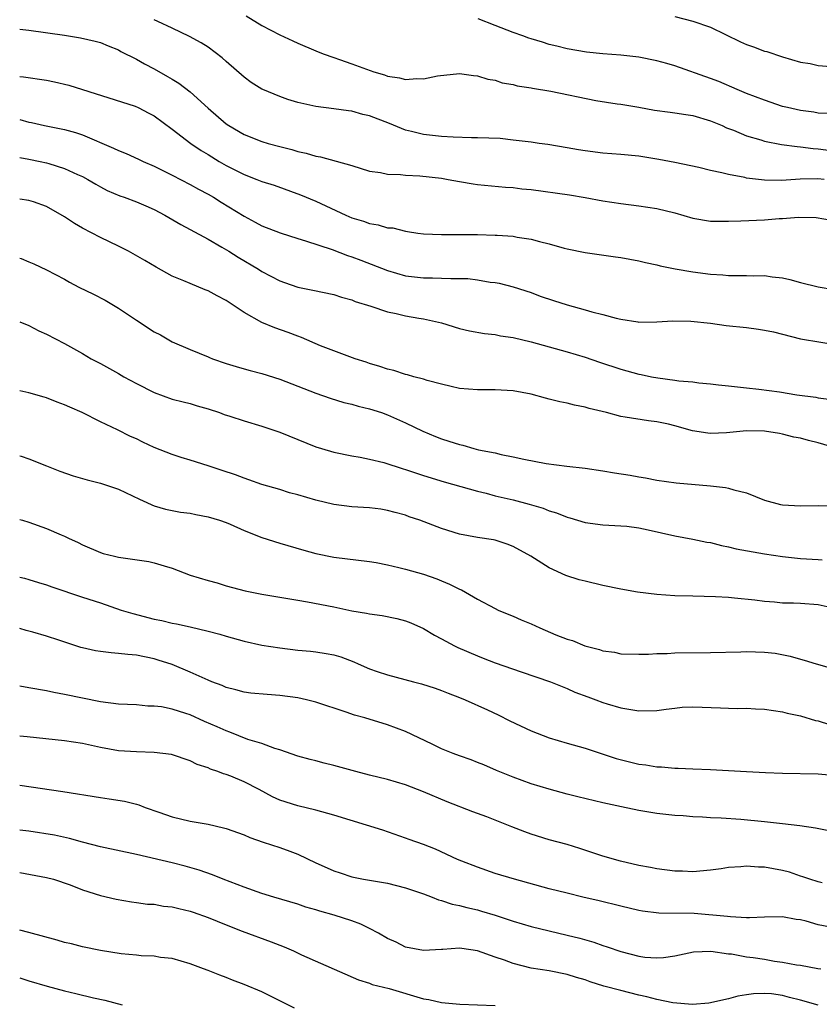
# Model space of a CAD drawing. Units: inches. Extents: x 2595000 to 2598000, y 1494000 to 1497000.
# Drawn here: x 2595000 to 2595089, y 1494709 to 1494819 of the extents above; entities that cross this region are included whole.
import ezdxf

# ---------------------------------------------------------------- set-up
doc = ezdxf.new("R2010")
doc.units = ezdxf.units.IN
doc.header["$MEASUREMENT"] = 0
doc.layers.add('LD25951494_2ft', color=238, linetype='Continuous')

msp = doc.modelspace()

# ---------------------------------------------------------------- linework, layer by layer
at = {"layer": 'LD25951494_2ft'}
for points, elevation in [([(2595025.24, 1494819.24), (2595027, 1494818.14), (2595029, 1494817.11), (2595030.43, 1494816.43), (2595031, 1494816.18), (2595033, 1494815.32), (2595033.82, 1494815), (2595035, 1494814.57), (2595035.64, 1494814.36), (2595037, 1494813.89), (2595039.46, 1494813), (2595040.64, 1494812.64), (2595041, 1494812.52), (2595042.33, 1494812.33), (2595043, 1494812.15), (2595044.26, 1494812.26), (2595045, 1494812.22), (2595046.55, 1494812.55), (2595049, 1494812.79), (2595050.57, 1494812.57), (2595051, 1494812.54), (2595052.17, 1494812.17), (2595053, 1494812.05), (2595053.78, 1494811.78), (2595055, 1494811.57), (2595055.44, 1494811.44), (2595057, 1494811.19), (2595057.15, 1494811.15), (2595059.18, 1494810.82), (2595064.21, 1494809.79), (2595066.58, 1494809.42), (2595067, 1494809.37), (2595069, 1494809.05), (2595070.73, 1494808.73), (2595072.48, 1494808.48), (2595073, 1494808.42), (2595074.22, 1494808.22), (2595075, 1494808.12), (2595077, 1494807.53), (2595078.28, 1494807), (2595078.76, 1494806.76), (2595079.53, 1494806.47), (2595081, 1494805.86), (2595082.6, 1494805.4), (2595083, 1494805.27), (2595084.89, 1494804.89), (2595086.65, 1494804.65), (2595087, 1494804.64), (2595088.44, 1494804.44), (2595089, 1494804.41), (2595091, 1494804.13)], 10252), ([(2595073, 1494819.15), (2595075, 1494818.65), (2595077, 1494817.97), (2595080.33, 1494816.33), (2595081, 1494816.02), (2595081.77, 1494815.77), (2595083, 1494815.3), (2595083.25, 1494815.25), (2595085, 1494814.66), (2595087, 1494814.08), (2595088.09, 1494813.91), (2595089, 1494813.7), (2595090.41, 1494813.59)], 10248), ([(2595089.65, 1494801), (2595088.93, 1494801.07), (2595086.96, 1494801.04), (2595084.89, 1494800.89), (2595083, 1494800.9), (2595081, 1494801.15), (2595080.8, 1494801.2), (2595079, 1494801.53), (2595078.26, 1494801.74), (2595077, 1494801.98), (2595075.69, 1494802.31), (2595073, 1494802.87), (2595071.23, 1494803.23), (2595069, 1494803.58), (2595067, 1494803.78), (2595065, 1494803.94), (2595063, 1494804.19), (2595062.29, 1494804.29), (2595061, 1494804.52), (2595058.87, 1494804.87), (2595057.89, 1494805), (2595057, 1494805.13), (2595055, 1494805.38), (2595053.54, 1494805.54), (2595051, 1494805.64), (2595050.36, 1494805.64), (2595048.3, 1494805.7), (2595047, 1494805.77), (2595045, 1494806.01), (2595043.65, 1494806.35), (2595043, 1494806.5), (2595041.22, 1494807.22), (2595039, 1494808.07), (2595038.25, 1494808.25), (2595037, 1494808.6), (2595036.63, 1494808.63), (2595035, 1494808.87), (2595033, 1494809.11), (2595031, 1494809.57), (2595029.9, 1494809.9), (2595029, 1494810.23), (2595027.11, 1494811), (2595027, 1494811.05), (2595025.81, 1494811.81), (2595025, 1494812.38), (2595023, 1494814.13), (2595022.55, 1494814.55), (2595021, 1494815.72), (2595020.23, 1494816.23), (2595018.94, 1494816.94), (2595017, 1494817.84), (2595015.41, 1494818.59), (2595015, 1494818.8)], 10254), ([(2595090.35, 1494808.35), (2595089, 1494808.39), (2595088.49, 1494808.49), (2595087, 1494808.67), (2595085.55, 1494809), (2595085, 1494809.14), (2595083, 1494809.82), (2595081, 1494810.58), (2595079.96, 1494811), (2595077.9, 1494811.9), (2595077, 1494812.25), (2595073, 1494813.66), (2595072.1, 1494813.9), (2595071, 1494814.23), (2595069, 1494814.61), (2595067, 1494814.83), (2595065, 1494814.99), (2595063.18, 1494815.18), (2595061, 1494815.56), (2595059.86, 1494815.86), (2595059, 1494816.04), (2595058.28, 1494816.28), (2595057, 1494816.65), (2595056.74, 1494816.74), (2595056.08, 1494817), (2595055, 1494817.38), (2595053, 1494818.16), (2595051.11, 1494818.89)], 10250), ([(2595000, 1494817.76), (2595001, 1494817.65), (2595005, 1494817.07), (2595006.79, 1494816.79), (2595008.4, 1494816.4), (2595009, 1494816.25), (2595009.87, 1494815.87), (2595011, 1494815.43), (2595011.27, 1494815.27), (2595013, 1494814.4), (2595013.89, 1494813.89), (2595015, 1494813.31), (2595016.48, 1494812.48), (2595017, 1494812.16), (2595017.74, 1494811.74), (2595019, 1494810.76), (2595021, 1494808.94), (2595023, 1494807.21), (2595023.3, 1494807), (2595025, 1494806.01), (2595027, 1494805.21), (2595027.68, 1494805), (2595029, 1494804.65), (2595030.32, 1494804.32), (2595031, 1494804.11), (2595031.92, 1494803.92), (2595033, 1494803.57), (2595033.51, 1494803.51), (2595037, 1494802.54), (2595039, 1494801.92), (2595040.22, 1494801.78), (2595041, 1494801.57), (2595042.45, 1494801.55), (2595043, 1494801.46), (2595044.61, 1494801.39), (2595047, 1494801.12), (2595047.76, 1494801), (2595049, 1494800.76), (2595050.52, 1494800.52), (2595051, 1494800.43), (2595054.14, 1494800.14), (2595055, 1494800.1), (2595055.96, 1494799.96), (2595057, 1494799.86), (2595061.26, 1494799.26), (2595063.03, 1494798.97), (2595065, 1494798.6), (2595067, 1494798.3), (2595069, 1494798.07), (2595071, 1494797.77), (2595073, 1494797.26), (2595075, 1494796.68), (2595077, 1494796.36), (2595079, 1494796.33), (2595080.37, 1494796.37), (2595083, 1494796.5), (2595084.63, 1494796.63), (2595085, 1494796.65), (2595086.8, 1494796.8), (2595088.76, 1494796.76), (2595090.47, 1494796.47)], 10256), ([(2595000, 1494812.45), (2595000.43, 1494812.43), (2595003, 1494812.06), (2595003.88, 1494811.88), (2595005.49, 1494811.49), (2595012.85, 1494809.15), (2595013.2, 1494809), (2595014.38, 1494808.38), (2595015, 1494808.08), (2595017, 1494806.61), (2595019.07, 1494805), (2595020.22, 1494804.22), (2595021, 1494803.76), (2595022.22, 1494803), (2595023, 1494802.54), (2595025, 1494801.53), (2595026.44, 1494801), (2595027, 1494800.77), (2595028.35, 1494800.35), (2595031.29, 1494799.29), (2595033, 1494798.56), (2595036.33, 1494797), (2595037, 1494796.72), (2595038.33, 1494796.33), (2595039, 1494796.07), (2595039.95, 1494795.95), (2595041, 1494795.6), (2595041.59, 1494795.59), (2595043, 1494795.21), (2595043.2, 1494795.2), (2595044.38, 1494795), (2595045, 1494794.92), (2595047, 1494794.87), (2595049.13, 1494794.87), (2595051, 1494794.85), (2595053, 1494794.8), (2595053.22, 1494794.78), (2595055, 1494794.67), (2595055.43, 1494794.57), (2595057, 1494794.35), (2595057.94, 1494794.06), (2595059, 1494793.81), (2595060.67, 1494793.33), (2595061, 1494793.25), (2595063, 1494792.85), (2595066.38, 1494792.38), (2595067, 1494792.31), (2595069, 1494791.91), (2595069.73, 1494791.73), (2595071, 1494791.46), (2595071.36, 1494791.36), (2595073.03, 1494791.03), (2595075, 1494790.69), (2595077, 1494790.43), (2595078.36, 1494790.36), (2595079, 1494790.3), (2595079.72, 1494790.27), (2595081, 1494790.29), (2595081.74, 1494790.26), (2595083, 1494790.27), (2595083.87, 1494790.13), (2595085, 1494790.02), (2595085.83, 1494789.83), (2595087, 1494789.51), (2595089, 1494789.02), (2595090.74, 1494788.74)], 10258), ([(2595000, 1494807.66), (2595001, 1494807.38), (2595001.33, 1494807.33), (2595002.78, 1494807), (2595005, 1494806.55), (2595006.21, 1494806.21), (2595007, 1494805.95), (2595010.47, 1494804.47), (2595011, 1494804.21), (2595011.88, 1494803.88), (2595013.25, 1494803.25), (2595013.76, 1494803), (2595015, 1494802.47), (2595017, 1494801.48), (2595019, 1494800.44), (2595019.91, 1494799.91), (2595021, 1494799.34), (2595021.58, 1494799), (2595022.45, 1494798.45), (2595025, 1494796.91), (2595026.25, 1494796.25), (2595027, 1494795.84), (2595029.04, 1494795.04), (2595031, 1494794.4), (2595031.84, 1494794.16), (2595034.82, 1494793.18), (2595036.53, 1494792.53), (2595037, 1494792.37), (2595038, 1494792), (2595041, 1494790.83), (2595043, 1494790.25), (2595045, 1494790.01), (2595046.01, 1494790.01), (2595047, 1494789.99), (2595048.05, 1494789.95), (2595049, 1494789.97), (2595049.95, 1494789.95), (2595051, 1494789.81), (2595052.44, 1494789.56), (2595053, 1494789.51), (2595053.42, 1494789.42), (2595055, 1494789.02), (2595057, 1494788.38), (2595057.99, 1494787.99), (2595059.49, 1494787.49), (2595061, 1494787), (2595063, 1494786.47), (2595063.76, 1494786.24), (2595065, 1494785.95), (2595066.46, 1494785.54), (2595067, 1494785.42), (2595068.88, 1494785.12), (2595069, 1494785.1), (2595071, 1494785.11), (2595072.78, 1494785.22), (2595074.8, 1494785.2), (2595077, 1494784.97), (2595078.72, 1494784.72), (2595081, 1494784.5), (2595082.32, 1494784.32), (2595083, 1494784.2), (2595083.99, 1494783.99), (2595087, 1494783.23), (2595091.53, 1494782.47)], 10260), ([(2595000, 1494803.44), (2595001, 1494803.27), (2595002.3, 1494803), (2595003, 1494802.85), (2595003.24, 1494802.76), (2595005, 1494802.23), (2595006.44, 1494801.56), (2595007, 1494801.32), (2595007.61, 1494801), (2595008.47, 1494800.47), (2595009, 1494800.17), (2595009.76, 1494799.76), (2595011.17, 1494799.17), (2595011.65, 1494799), (2595013, 1494798.5), (2595014.04, 1494798.04), (2595015, 1494797.63), (2595016.19, 1494797), (2595017.96, 1494795.96), (2595019, 1494795.43), (2595021, 1494794.34), (2595022.54, 1494793.46), (2595023.31, 1494793), (2595024.33, 1494792.33), (2595026.61, 1494791), (2595027, 1494790.75), (2595029, 1494789.7), (2595029.52, 1494789.52), (2595031, 1494788.99), (2595032.67, 1494788.67), (2595035, 1494788.18), (2595035.87, 1494787.87), (2595037, 1494787.57), (2595037.4, 1494787.4), (2595039.14, 1494786.86), (2595041, 1494786.25), (2595041.96, 1494786.04), (2595043, 1494785.79), (2595044.48, 1494785.52), (2595045, 1494785.45), (2595047, 1494785.02), (2595049, 1494784.39), (2595050.11, 1494784.11), (2595051.81, 1494783.81), (2595053, 1494783.7), (2595053.57, 1494783.57), (2595055, 1494783.37), (2595057, 1494782.89), (2595061, 1494781.79), (2595063, 1494781.17), (2595064.61, 1494780.61), (2595067, 1494779.83), (2595067.66, 1494779.66), (2595069, 1494779.29), (2595069.25, 1494779.25), (2595070.4, 1494779), (2595071.13, 1494778.87), (2595073, 1494778.63), (2595073.45, 1494778.55), (2595075, 1494778.42), (2595075.68, 1494778.32), (2595077, 1494778.23), (2595077.89, 1494778.11), (2595079, 1494778), (2595081, 1494777.76), (2595082.38, 1494777.62), (2595084.68, 1494777.32), (2595086.62, 1494777), (2595088.72, 1494776.72), (2595089, 1494776.67), (2595090.47, 1494776.46)], 10262), ([(2595091.14, 1494771), (2595089, 1494771.63), (2595087.89, 1494771.89), (2595087, 1494772.14), (2595086.28, 1494772.28), (2595085, 1494772.6), (2595084.66, 1494772.66), (2595083, 1494772.95), (2595081, 1494772.98), (2595078.76, 1494772.76), (2595077, 1494772.67), (2595076.7, 1494772.7), (2595074.98, 1494772.98), (2595073, 1494773.52), (2595072.3, 1494773.7), (2595071, 1494773.99), (2595070.09, 1494774.09), (2595067.49, 1494774.51), (2595067, 1494774.57), (2595065.38, 1494775), (2595063.46, 1494775.46), (2595063, 1494775.61), (2595061.83, 1494775.83), (2595061, 1494776.04), (2595060.19, 1494776.19), (2595059, 1494776.52), (2595058.6, 1494776.6), (2595057, 1494777.07), (2595055, 1494777.44), (2595053, 1494777.54), (2595051, 1494777.53), (2595049, 1494777.7), (2595048.1, 1494777.9), (2595047, 1494778.17), (2595045.41, 1494778.59), (2595045, 1494778.73), (2595043.92, 1494779), (2595043.21, 1494779.21), (2595043, 1494779.26), (2595041.69, 1494779.69), (2595041, 1494779.84), (2595040.15, 1494780.15), (2595039, 1494780.48), (2595038.61, 1494780.61), (2595037.38, 1494781), (2595033.54, 1494782.46), (2595031.39, 1494783.39), (2595031, 1494783.51), (2595029.93, 1494783.93), (2595028.45, 1494784.45), (2595027, 1494785.06), (2595025, 1494786.17), (2595023, 1494787.51), (2595022.01, 1494788.01), (2595021, 1494788.58), (2595020.68, 1494788.68), (2595019, 1494789.39), (2595018.29, 1494789.71), (2595017, 1494790.23), (2595015.2, 1494791.2), (2595013.96, 1494791.96), (2595012.14, 1494793), (2595011, 1494793.57), (2595009, 1494794.53), (2595007, 1494795.57), (2595006.09, 1494796.09), (2595005, 1494796.82), (2595003, 1494797.97), (2595001.52, 1494798.48), (2595001, 1494798.66), (2595000, 1494798.78)], 10264), ([(2595000, 1494792.23), (2595000.17, 1494792.17), (2595001, 1494791.81), (2595001.58, 1494791.58), (2595003, 1494790.92), (2595005, 1494789.87), (2595005.55, 1494789.55), (2595006.6, 1494789), (2595008.21, 1494788.21), (2595009.53, 1494787.53), (2595011, 1494786.66), (2595013, 1494785.32), (2595015, 1494784.02), (2595015.68, 1494783.68), (2595017, 1494782.91), (2595019, 1494782.04), (2595021, 1494781.22), (2595021.14, 1494781.14), (2595021.5, 1494781), (2595023, 1494780.49), (2595024.13, 1494780.13), (2595025, 1494779.9), (2595025.69, 1494779.69), (2595027, 1494779.37), (2595029, 1494778.72), (2595031, 1494777.94), (2595033, 1494777.18), (2595034.6, 1494776.6), (2595036.14, 1494776.14), (2595037, 1494775.94), (2595037.73, 1494775.73), (2595039, 1494775.41), (2595040.31, 1494775), (2595041, 1494774.75), (2595043, 1494773.86), (2595044.94, 1494772.94), (2595046.35, 1494772.35), (2595047, 1494772.1), (2595047.84, 1494771.84), (2595049, 1494771.44), (2595049.37, 1494771.37), (2595050.62, 1494771), (2595051.13, 1494770.87), (2595053, 1494770.51), (2595053.66, 1494770.34), (2595055, 1494770.09), (2595056.19, 1494769.81), (2595058.67, 1494769.33), (2595060.98, 1494769.02), (2595063, 1494768.8), (2595065, 1494768.52), (2595066.29, 1494768.29), (2595068.02, 1494768.02), (2595069, 1494767.84), (2595069.73, 1494767.73), (2595071, 1494767.48), (2595073.17, 1494767.17), (2595077, 1494766.83), (2595078.66, 1494766.66), (2595079, 1494766.59), (2595079.59, 1494766.41), (2595081, 1494766.06), (2595083, 1494765.26), (2595084.77, 1494764.77), (2595085, 1494764.73), (2595087, 1494764.61), (2595089, 1494764.66), (2595091, 1494764.62)], 10266), ([(2595000, 1494785.14), (2595001, 1494784.7), (2595002.12, 1494784.12), (2595003, 1494783.73), (2595005, 1494782.69), (2595007, 1494781.58), (2595007.98, 1494781), (2595009, 1494780.47), (2595011, 1494779.37), (2595011.62, 1494779), (2595013, 1494778.24), (2595015, 1494777.23), (2595017, 1494776.52), (2595018.2, 1494776.2), (2595019, 1494776.01), (2595019.77, 1494775.77), (2595021, 1494775.43), (2595022.25, 1494775), (2595022.79, 1494774.79), (2595023.4, 1494774.6), (2595025, 1494774.09), (2595027, 1494773.5), (2595029, 1494772.81), (2595033, 1494771.19), (2595033.63, 1494771), (2595035, 1494770.6), (2595037, 1494770.2), (2595037.95, 1494770.05), (2595039, 1494769.82), (2595040.57, 1494769.43), (2595042.75, 1494768.75), (2595043, 1494768.68), (2595045, 1494768.01), (2595047.29, 1494767.29), (2595051, 1494766.25), (2595051.99, 1494766.01), (2595053, 1494765.74), (2595055, 1494765.27), (2595056.79, 1494764.79), (2595058.34, 1494764.34), (2595059, 1494764.06), (2595059.84, 1494763.84), (2595061, 1494763.34), (2595061.29, 1494763.29), (2595063, 1494762.75), (2595065, 1494762.49), (2595067, 1494762.4), (2595067.66, 1494762.34), (2595069, 1494762.16), (2595070.05, 1494761.95), (2595073, 1494761.26), (2595075, 1494760.91), (2595076.58, 1494760.58), (2595077, 1494760.52), (2595078.2, 1494760.2), (2595079, 1494760.05), (2595079.84, 1494759.84), (2595083, 1494759.26), (2595085, 1494758.95), (2595087, 1494758.74), (2595089, 1494758.63), (2595089.41, 1494758.59)], 10268), ([(2595091, 1494753.12), (2595089, 1494753.58), (2595087, 1494753.73), (2595086.23, 1494753.77), (2595085, 1494753.78), (2595084.13, 1494753.87), (2595083, 1494753.94), (2595081.91, 1494754.09), (2595079.66, 1494754.34), (2595079, 1494754.39), (2595077.53, 1494754.47), (2595075, 1494754.53), (2595073, 1494754.6), (2595071, 1494754.74), (2595068.86, 1494755), (2595067, 1494755.31), (2595065, 1494755.73), (2595063, 1494756.2), (2595062.36, 1494756.36), (2595060.85, 1494756.85), (2595059, 1494757.69), (2595056.96, 1494759), (2595055, 1494760.08), (2595054.34, 1494760.34), (2595053, 1494760.77), (2595052.81, 1494760.81), (2595051, 1494761.08), (2595049, 1494761.46), (2595047, 1494762.09), (2595044.6, 1494763), (2595043.4, 1494763.4), (2595043, 1494763.56), (2595041.86, 1494763.86), (2595041, 1494764.11), (2595040.23, 1494764.23), (2595039, 1494764.38), (2595037, 1494764.5), (2595035, 1494764.75), (2595033, 1494765.23), (2595031, 1494765.83), (2595030.08, 1494766.08), (2595029, 1494766.42), (2595027, 1494767), (2595025.53, 1494767.53), (2595025, 1494767.69), (2595024.06, 1494768.06), (2595022.57, 1494768.57), (2595021, 1494769.08), (2595019, 1494769.72), (2595017.98, 1494770.02), (2595017, 1494770.34), (2595015, 1494771.12), (2595013.71, 1494771.71), (2595013, 1494772.07), (2595012.35, 1494772.35), (2595010.91, 1494773.09), (2595009, 1494773.96), (2595006.95, 1494775), (2595005.6, 1494775.6), (2595005, 1494775.89), (2595004.18, 1494776.18), (2595003, 1494776.65), (2595002.71, 1494776.71), (2595001, 1494777.22), (2595000, 1494777.44)], 10270), ([(2595000, 1494770.2), (2595000.15, 1494770.15), (2595001, 1494769.84), (2595003, 1494769.09), (2595004.47, 1494768.47), (2595005.96, 1494767.96), (2595007.52, 1494767.52), (2595009, 1494767.15), (2595011, 1494766.48), (2595013.36, 1494765.36), (2595014.18, 1494765), (2595014.72, 1494764.72), (2595015, 1494764.63), (2595016.24, 1494764.24), (2595017.92, 1494763.92), (2595019, 1494763.78), (2595019.64, 1494763.64), (2595021, 1494763.4), (2595022.26, 1494763), (2595023, 1494762.74), (2595023.44, 1494762.56), (2595025, 1494761.86), (2595027, 1494761.07), (2595029, 1494760.44), (2595031.66, 1494759.66), (2595033, 1494759.29), (2595035, 1494758.88), (2595039, 1494758.41), (2595039.71, 1494758.29), (2595041, 1494758.03), (2595042.26, 1494757.74), (2595043, 1494757.55), (2595045, 1494757), (2595046.48, 1494756.48), (2595047, 1494756.25), (2595047.9, 1494755.9), (2595049, 1494755.32), (2595049.24, 1494755.24), (2595051, 1494754.22), (2595053, 1494753.16), (2595053.33, 1494753), (2595054.5, 1494752.5), (2595055, 1494752.31), (2595055.9, 1494751.9), (2595057, 1494751.45), (2595057.96, 1494751), (2595059.75, 1494750.25), (2595061, 1494749.75), (2595061.59, 1494749.59), (2595062.99, 1494749), (2595064.61, 1494748.61), (2595065, 1494748.45), (2595066.29, 1494748.29), (2595067, 1494748.13), (2595069, 1494748.07), (2595070.09, 1494748.09), (2595071, 1494748.15), (2595072.16, 1494748.16), (2595073, 1494748.22), (2595077, 1494748.28), (2595080.35, 1494748.35), (2595081, 1494748.38), (2595083, 1494748.32), (2595084.19, 1494748.19), (2595085.87, 1494747.87), (2595087, 1494747.54), (2595087.42, 1494747.42), (2595088.77, 1494747), (2595091, 1494746.36)], 10272), ([(2595000, 1494763.1), (2595000.31, 1494763), (2595001, 1494762.79), (2595003, 1494762.1), (2595004.63, 1494761.37), (2595005, 1494761.22), (2595005.44, 1494761), (2595006.51, 1494760.51), (2595007, 1494760.25), (2595009, 1494759.42), (2595009.32, 1494759.32), (2595010.57, 1494759), (2595011, 1494758.91), (2595014.4, 1494758.4), (2595015, 1494758.26), (2595016.09, 1494757.91), (2595017, 1494757.66), (2595019, 1494756.9), (2595021, 1494756.28), (2595022.02, 1494756.02), (2595023, 1494755.71), (2595025.13, 1494755.13), (2595027, 1494754.77), (2595029, 1494754.44), (2595029.66, 1494754.34), (2595031, 1494754.09), (2595032.09, 1494753.91), (2595035, 1494753.36), (2595037, 1494752.93), (2595038.65, 1494752.65), (2595039, 1494752.56), (2595040.38, 1494752.38), (2595042.04, 1494752.04), (2595043, 1494751.8), (2595043.58, 1494751.58), (2595045, 1494750.93), (2595046.21, 1494750.21), (2595047, 1494749.8), (2595048.46, 1494749), (2595048.82, 1494748.82), (2595051, 1494747.89), (2595051.65, 1494747.65), (2595053, 1494747.12), (2595055.89, 1494746.11), (2595059.14, 1494745), (2595060.46, 1494744.46), (2595061, 1494744.27), (2595061.86, 1494743.86), (2595063.31, 1494743.31), (2595064.2, 1494743), (2595065, 1494742.7), (2595065.45, 1494742.55), (2595067, 1494742.11), (2595068.1, 1494741.9), (2595069, 1494741.77), (2595071, 1494741.8), (2595072.03, 1494741.97), (2595073, 1494742.08), (2595073.83, 1494742.16), (2595075, 1494742.23), (2595078.11, 1494742.11), (2595079, 1494742.05), (2595079.98, 1494742.02), (2595081, 1494742.06), (2595082, 1494742), (2595083, 1494741.97), (2595085, 1494741.65), (2595085.51, 1494741.51), (2595087, 1494741.2), (2595088.7, 1494740.7), (2595089, 1494740.66), (2595090.24, 1494740.24)], 10274), ([(2595000, 1494756.66), (2595000.54, 1494756.54), (2595001, 1494756.42), (2595002.08, 1494756.08), (2595003, 1494755.82), (2595003.59, 1494755.59), (2595007, 1494754.45), (2595009, 1494753.81), (2595011.32, 1494753), (2595012.6, 1494752.6), (2595015, 1494752), (2595015.83, 1494751.83), (2595017, 1494751.55), (2595017.46, 1494751.46), (2595019, 1494751.12), (2595021, 1494750.65), (2595022.3, 1494750.3), (2595023, 1494750.1), (2595025, 1494749.54), (2595027, 1494749.1), (2595029, 1494748.78), (2595031, 1494748.54), (2595032.42, 1494748.42), (2595033, 1494748.35), (2595034.17, 1494748.17), (2595035, 1494748.01), (2595035.77, 1494747.77), (2595037.23, 1494747.23), (2595037.71, 1494747), (2595039, 1494746.44), (2595039.85, 1494746.15), (2595041, 1494745.77), (2595043.88, 1494745), (2595044.78, 1494744.78), (2595046.29, 1494744.29), (2595047, 1494744.05), (2595047.74, 1494743.74), (2595049, 1494743.27), (2595049.64, 1494743), (2595052.13, 1494741.87), (2595053.31, 1494741.31), (2595054.64, 1494740.64), (2595057, 1494739.53), (2595058.33, 1494739), (2595059, 1494738.75), (2595061, 1494738.17), (2595063, 1494737.61), (2595066.46, 1494736.46), (2595069, 1494735.84), (2595069.76, 1494735.76), (2595071, 1494735.53), (2595071.54, 1494735.54), (2595073, 1494735.38), (2595073.39, 1494735.39), (2595075, 1494735.31), (2595077, 1494735.24), (2595081, 1494735), (2595083.11, 1494734.89), (2595085, 1494734.82), (2595089, 1494734.75), (2595091, 1494734.57)], 10276), ([(2595090.36, 1494728.36), (2595088.68, 1494728.68), (2595086.94, 1494728.94), (2595085, 1494729.18), (2595083, 1494729.4), (2595080.35, 1494729.65), (2595078.19, 1494729.81), (2595077, 1494729.85), (2595076.08, 1494729.92), (2595075, 1494729.95), (2595073.95, 1494730.05), (2595073, 1494730.11), (2595071, 1494730.34), (2595069, 1494730.67), (2595067.07, 1494731.07), (2595065, 1494731.53), (2595062.19, 1494732.19), (2595061, 1494732.49), (2595059, 1494733.02), (2595057, 1494733.63), (2595055, 1494734.36), (2595053.12, 1494735.12), (2595051.73, 1494735.73), (2595051, 1494736.01), (2595050.31, 1494736.31), (2595049, 1494736.74), (2595048.31, 1494737), (2595047, 1494737.53), (2595045.95, 1494738.05), (2595043, 1494739.46), (2595041, 1494740.21), (2595038.45, 1494741), (2595037.3, 1494741.3), (2595036.37, 1494741.63), (2595033, 1494742.74), (2595031.98, 1494743), (2595031, 1494743.22), (2595029, 1494743.49), (2595027.57, 1494743.57), (2595025.75, 1494743.75), (2595025, 1494743.85), (2595024.1, 1494744.1), (2595023, 1494744.38), (2595022.58, 1494744.58), (2595021.42, 1494745), (2595021, 1494745.17), (2595019, 1494746.09), (2595017, 1494746.92), (2595015.43, 1494747.43), (2595015, 1494747.55), (2595013, 1494747.96), (2595012.04, 1494748.04), (2595011, 1494748.17), (2595010.21, 1494748.22), (2595009, 1494748.37), (2595008.45, 1494748.45), (2595007, 1494748.78), (2595006.83, 1494748.83), (2595004.35, 1494749.65), (2595003, 1494750.07), (2595001.47, 1494750.53), (2595000.72, 1494750.72), (2595000, 1494750.94)], 10278), ([(2595089.42, 1494722.58), (2595089, 1494722.69), (2595088.04, 1494723), (2595087.28, 1494723.28), (2595087, 1494723.35), (2595085.77, 1494723.77), (2595085, 1494723.96), (2595083, 1494724.34), (2595082.34, 1494724.34), (2595081, 1494724.45), (2595080.37, 1494724.37), (2595079, 1494724.31), (2595078.17, 1494724.17), (2595077, 1494724.01), (2595075, 1494723.83), (2595073.88, 1494723.88), (2595073, 1494723.89), (2595071, 1494724.15), (2595070.3, 1494724.3), (2595069, 1494724.54), (2595066.94, 1494725), (2595065, 1494725.58), (2595062.44, 1494726.44), (2595061, 1494726.86), (2595059, 1494727.4), (2595057, 1494728.03), (2595056.28, 1494728.28), (2595054.85, 1494728.85), (2595054.49, 1494729), (2595052.05, 1494729.95), (2595050.51, 1494730.51), (2595047.63, 1494731.63), (2595045, 1494732.74), (2595043, 1494733.52), (2595041, 1494734.1), (2595039, 1494734.59), (2595037.45, 1494735), (2595035, 1494735.69), (2595033.94, 1494735.94), (2595033, 1494736.21), (2595032.36, 1494736.36), (2595031, 1494736.73), (2595029, 1494737.42), (2595028.43, 1494737.57), (2595027, 1494738.11), (2595025.42, 1494738.58), (2595023.4, 1494739.4), (2595023, 1494739.52), (2595021.99, 1494739.99), (2595020.59, 1494740.59), (2595019, 1494741.32), (2595018.52, 1494741.48), (2595017, 1494741.96), (2595015.8, 1494742.2), (2595015, 1494742.3), (2595014.29, 1494742.29), (2595013, 1494742.42), (2595011, 1494742.52), (2595009, 1494742.78), (2595007, 1494743.16), (2595005, 1494743.59), (2595003.81, 1494743.81), (2595003, 1494743.98), (2595001, 1494744.32), (2595000, 1494744.5)], 10280), ([(2595090.35, 1494717.65), (2595089, 1494717.93), (2595087.66, 1494718.34), (2595087, 1494718.48), (2595086.52, 1494718.52), (2595085, 1494718.81), (2595083, 1494718.77), (2595081.32, 1494718.68), (2595081, 1494718.71), (2595079.21, 1494718.79), (2595078.86, 1494718.86), (2595075.16, 1494719.16), (2595071.22, 1494719.22), (2595069.42, 1494719.42), (2595069, 1494719.5), (2595067, 1494719.98), (2595064.59, 1494720.59), (2595062.76, 1494721), (2595061, 1494721.43), (2595059, 1494721.94), (2595055.13, 1494723), (2595053, 1494723.65), (2595051, 1494724.33), (2595049.27, 1494725), (2595048.79, 1494725.21), (2595046.34, 1494726.34), (2595045, 1494726.86), (2595043.42, 1494727.42), (2595043, 1494727.59), (2595040.45, 1494728.45), (2595035, 1494730.14), (2595033, 1494730.7), (2595031, 1494731.17), (2595029, 1494731.82), (2595028.19, 1494732.19), (2595026.69, 1494733), (2595025, 1494733.85), (2595023.52, 1494734.48), (2595023, 1494734.68), (2595022.73, 1494734.73), (2595022.09, 1494735), (2595021.26, 1494735.26), (2595021, 1494735.41), (2595019.77, 1494735.77), (2595019, 1494736.19), (2595016.9, 1494736.9), (2595015, 1494737.13), (2595013, 1494737.18), (2595011, 1494737.32), (2595009, 1494737.68), (2595007, 1494738.11), (2595005, 1494738.42), (2595000.85, 1494738.85), (2595000, 1494738.95)], 10282), ([(2595000, 1494733.49), (2595004.79, 1494732.79), (2595009, 1494732.1), (2595009.97, 1494731.97), (2595011.68, 1494731.68), (2595013, 1494731.36), (2595013.28, 1494731.28), (2595014, 1494731), (2595015.51, 1494730.49), (2595017, 1494729.96), (2595019, 1494729.48), (2595021, 1494729.12), (2595022.73, 1494728.73), (2595023, 1494728.65), (2595025, 1494727.95), (2595025.66, 1494727.66), (2595027.14, 1494727.14), (2595029, 1494726.52), (2595030.12, 1494726.12), (2595031, 1494725.78), (2595033, 1494724.84), (2595034.28, 1494724.28), (2595035, 1494723.92), (2595035.7, 1494723.7), (2595037, 1494723.26), (2595037.21, 1494723.21), (2595038.3, 1494723), (2595041, 1494722.54), (2595043, 1494722.05), (2595045, 1494721.37), (2595045.96, 1494721), (2595046.69, 1494720.69), (2595047, 1494720.63), (2595048.21, 1494720.21), (2595049, 1494720.06), (2595049.83, 1494719.83), (2595051, 1494719.57), (2595051.45, 1494719.45), (2595053, 1494718.99), (2595055, 1494718.34), (2595057, 1494717.74), (2595059, 1494717.25), (2595061, 1494716.78), (2595062.42, 1494716.42), (2595063.98, 1494715.98), (2595065, 1494715.61), (2595065.47, 1494715.47), (2595067, 1494714.93), (2595069, 1494714.43), (2595069.68, 1494714.32), (2595071, 1494714.22), (2595071.74, 1494714.26), (2595073, 1494714.46), (2595075.08, 1494714.92), (2595077.02, 1494714.98), (2595079, 1494714.7), (2595079.33, 1494714.67), (2595081, 1494714.36), (2595081.74, 1494714.26), (2595083, 1494714.07), (2595084.13, 1494713.87), (2595085, 1494713.77), (2595086.55, 1494713.45), (2595087, 1494713.4), (2595088.96, 1494713.04), (2595089.27, 1494713)], 10284), ([(2595088.97, 1494708.97), (2595087, 1494709.52), (2595085.8, 1494709.8), (2595085, 1494710.02), (2595083.79, 1494710.21), (2595083, 1494710.25), (2595081.76, 1494710.24), (2595081, 1494710.11), (2595080.03, 1494709.97), (2595079, 1494709.68), (2595076.8, 1494709.2), (2595074.96, 1494709.04), (2595072.78, 1494709.22), (2595071, 1494709.58), (2595069.88, 1494709.88), (2595069, 1494710.08), (2595067, 1494710.58), (2595065.09, 1494711.09), (2595063.56, 1494711.56), (2595063, 1494711.77), (2595062.04, 1494712.04), (2595061, 1494712.37), (2595059, 1494712.77), (2595057, 1494713.1), (2595055, 1494713.6), (2595054.04, 1494713.96), (2595053, 1494714.3), (2595051, 1494715.03), (2595049.26, 1494715.26), (2595049, 1494715.31), (2595047.17, 1494715.17), (2595047, 1494715.18), (2595045, 1494715.04), (2595043, 1494715.44), (2595041.97, 1494715.97), (2595041, 1494716.38), (2595039.97, 1494717), (2595039, 1494717.51), (2595038, 1494718), (2595037, 1494718.36), (2595035.06, 1494719), (2595033.44, 1494719.44), (2595033, 1494719.6), (2595031.9, 1494719.9), (2595031, 1494720.22), (2595028.33, 1494721), (2595027, 1494721.42), (2595025, 1494722.13), (2595022.67, 1494723), (2595021.47, 1494723.47), (2595019.99, 1494723.99), (2595018.44, 1494724.44), (2595017, 1494724.82), (2595013, 1494725.75), (2595009, 1494726.62), (2595007, 1494727.14), (2595005.55, 1494727.55), (2595003.89, 1494727.89), (2595001, 1494728.35), (2595000, 1494728.48)], 10286), ([(2595000, 1494723.74), (2595003, 1494723.2), (2595003.76, 1494723), (2595005.64, 1494722.36), (2595007, 1494721.83), (2595009, 1494721.19), (2595010.75, 1494720.76), (2595012.46, 1494720.46), (2595013, 1494720.41), (2595014.23, 1494720.23), (2595015, 1494720.2), (2595016.01, 1494720.01), (2595017, 1494719.91), (2595017.73, 1494719.73), (2595019, 1494719.44), (2595019.34, 1494719.34), (2595021, 1494718.74), (2595023, 1494717.91), (2595024.78, 1494717.22), (2595028.02, 1494716.02), (2595029, 1494715.63), (2595029.47, 1494715.47), (2595030.53, 1494715), (2595031.42, 1494714.58), (2595037.77, 1494711.77), (2595039, 1494711.41), (2595039.28, 1494711.28), (2595041.17, 1494710.83), (2595045, 1494709.68), (2595045.58, 1494709.58), (2595047, 1494709.26), (2595049.06, 1494709.06), (2595053, 1494708.92)], 10288), ([(2595030.62, 1494708.62), (2595027, 1494710.44), (2595025, 1494711.27), (2595023.73, 1494711.73), (2595023, 1494712.03), (2595022.29, 1494712.29), (2595021, 1494712.82), (2595020.49, 1494713), (2595019, 1494713.58), (2595017, 1494714.17), (2595015.71, 1494714.29), (2595015, 1494714.42), (2595013.53, 1494714.47), (2595013, 1494714.55), (2595011.31, 1494714.69), (2595009, 1494715.04), (2595007, 1494715.46), (2595005.78, 1494715.78), (2595005, 1494715.95), (2595004.19, 1494716.19), (2595001, 1494717.07), (2595000, 1494717.32)], 10290), ([(2595000, 1494712), (2595001, 1494711.68), (2595003.08, 1494711.08), (2595005, 1494710.57), (2595006.27, 1494710.27), (2595008.23, 1494709.77), (2595009.5, 1494709.5), (2595011.41, 1494709)], 10292)]:
    msp.add_lwpolyline(points, dxfattribs=dict(at, elevation=elevation))

doc.saveas('drawing.dxf')
